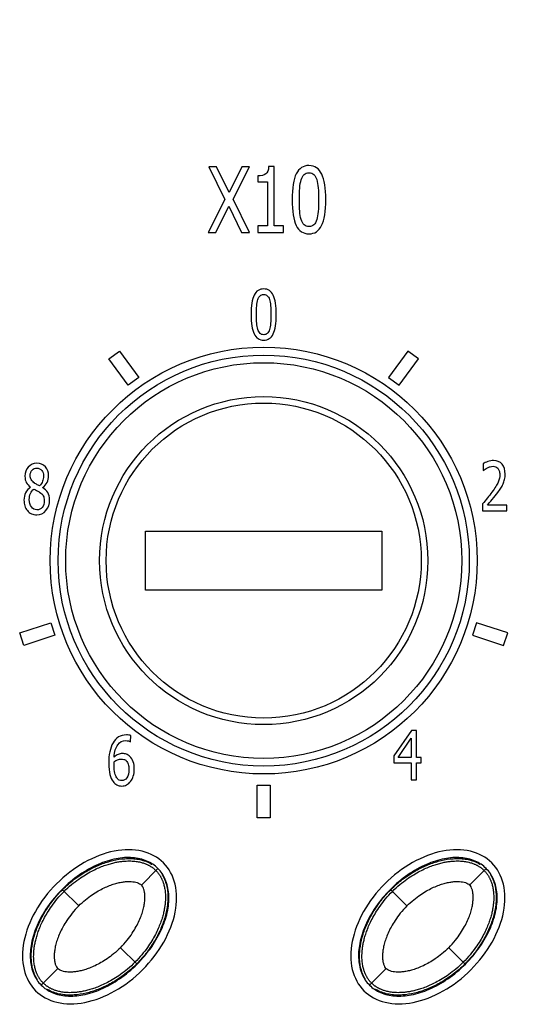
# Model space of a CAD drawing. Units: inches. Extents: x 0 to 34, y 0 to 22.
# Drawn here: x 19.9 to 20.3, y 14.3 to 15.1 of the extents above; entities that cross this region are included whole.
import ezdxf

# ---------------------------------------------------------------- set-up
doc = ezdxf.new("R2010")
doc.units = ezdxf.units.IN
doc.header["$LTSCALE"] = 1.87
doc.header["$MEASUREMENT"] = 0
doc.layers.get('0').update_dxf_attribs({"linetype": 'CONTINUOUS'})

msp = doc.modelspace()

# ---------------------------------------------------------------- linework, layer by layer
at = {"color": 7, "linetype": 'CONTINUOUS'}
for p, q in [((20.01778, 14.99095), (20.0304, 14.96538)), ((20.02399, 14.99095), (20.01778, 14.99095)), ((20.03378, 14.97084), (20.02399, 14.99095)), ((20.04371, 14.99095), (20.03378, 14.97084)), ((20.03681, 14.96572), (20.04962, 14.99095)), ((20.04962, 14.99095), (20.04371, 14.99095)), ((20.06879, 14.99112), (20.06453, 14.99112)), ((20.06879, 14.945), (20.06879, 14.99112)), ((20.05608, 14.98397), (20.05608, 14.9793)), ((20.05608, 14.9793), (20.06351, 14.9793)), ((20.06351, 14.9793), (20.06351, 14.945)), ((20.0304, 14.96538), (20.01739, 14.93977)), ((20.02328, 14.93977), (20.03343, 14.96026)), ((20.03343, 14.96026), (20.04341, 14.93977)), ((20.04965, 14.93977), (20.03681, 14.96572)), ((20.05608, 14.945), (20.05608, 14.93977)), ((20.06351, 14.945), (20.05608, 14.945)), ((20.07605, 14.945), (20.06879, 14.945)), ((20.07605, 14.93977), (20.07605, 14.945)), ((20.01739, 14.93977), (20.02328, 14.93977)), ((20.04341, 14.93977), (20.04965, 14.93977)), ((20.05608, 14.93977), (20.07605, 14.93977)), ((19.93996, 14.84131), (19.94824, 14.84732)), ((19.94824, 14.84732), (19.96329, 14.82662)), ((20.17311, 14.84732), (20.15807, 14.82662)), ((20.18139, 14.84131), (20.17311, 14.84732)), ((19.95501, 14.8206), (19.93996, 14.84131)), ((20.16635, 14.8206), (20.18139, 14.84131)), ((19.96329, 14.82662), (19.95501, 14.8206)), ((20.15807, 14.82662), (20.16635, 14.8206)), ((20.23187, 14.75959), (20.23187, 14.75412)), ((20.23123, 14.72811), (20.23123, 14.72272)), ((20.23123, 14.72272), (20.25019, 14.72272)), ((20.25019, 14.72713), (20.23509, 14.72713)), ((20.25019, 14.72272), (20.25019, 14.72713)), ((19.96855, 14.66083), (19.96855, 14.7069)), ((19.96855, 14.7069), (20.15281, 14.7069)), ((20.15281, 14.7069), (20.15281, 14.66083)), ((20.15281, 14.66083), (19.96855, 14.66083)), ((19.87048, 14.62745), (19.89481, 14.63535)), ((19.89481, 14.63535), (19.89798, 14.62562)), ((20.22654, 14.63535), (20.22338, 14.62562)), ((20.25088, 14.62745), (20.22654, 14.63535)), ((19.87364, 14.61771), (19.87048, 14.62745)), ((19.89798, 14.62562), (19.87364, 14.61771)), ((20.22338, 14.62562), (20.24772, 14.61771)), ((20.24772, 14.61771), (20.25088, 14.62745)), ((19.95694, 14.54247), (19.95713, 14.54739)), ((20.1759, 14.55137), (20.16216, 14.53159)), ((20.16538, 14.53031), (20.17573, 14.54531)), ((20.17573, 14.54531), (20.17573, 14.53031)), ((20.17969, 14.55137), (20.1759, 14.55137)), ((20.17969, 14.53031), (20.17969, 14.55137)), ((20.16216, 14.53159), (20.16216, 14.52618)), ((20.17573, 14.53031), (20.16538, 14.53031)), ((20.18334, 14.53031), (20.17969, 14.53031)), ((20.18334, 14.52618), (20.18334, 14.53031)), ((20.16216, 14.52618), (20.17573, 14.52618)), ((20.17573, 14.52618), (20.17573, 14.51298)), ((20.17969, 14.51298), (20.17969, 14.52618)), ((20.17969, 14.52618), (20.18334, 14.52618)), ((20.05556, 14.48324), (20.05556, 14.50883)), ((20.05556, 14.50883), (20.0658, 14.50883)), ((20.0658, 14.50883), (20.0658, 14.48324)), ((20.17573, 14.51298), (20.17969, 14.51298)), ((20.0658, 14.48324), (20.05556, 14.48324)), ((19.9653, 14.43082), (19.97797, 14.44349)), ((20.2212, 14.43082), (20.23387, 14.44349)), ((19.90377, 14.4272), (19.91644, 14.41454)), ((20.15968, 14.4272), (20.17235, 14.41454)), ((19.94901, 14.38196), (19.96168, 14.3693)), ((20.20492, 14.38196), (20.21759, 14.3693)), ((19.88749, 14.35301), (19.90016, 14.36568)), ((20.14339, 14.35301), (20.15606, 14.36568))]:
    msp.add_line(p, q, dxfattribs=at)
for radius in [0.16644, 0.16028, 0.15436, 0.12795, 0.12283]:
    msp.add_circle((20.06068, 14.68387), radius, dxfattribs=at)
msp.add_arc((20.47297, 15.33092), 0.2317, 90, 270, dxfattribs=at)
for points in [[(20.06453, 14.99112, 0.29353), (20.06436, 14.98834, 0.29353), (20.06359, 14.98645, 0.29353), (20.06227, 14.98545, 0.29353)], [(20.09598, 14.99198, 0.29353), (20.09153, 14.99198, 0.29353), (20.08823, 14.98982, 0.29353), (20.08608, 14.98556, 0.29353)], [(20.10589, 14.98534, 0.29353), (20.10379, 14.98975, 0.29353), (20.10049, 14.99198, 0.29353), (20.09598, 14.99198, 0.29353)], [(20.06227, 14.98545, 0.29353), (20.06095, 14.98446, 0.29353), (20.05889, 14.98397, 0.29353), (20.05608, 14.98397, 0.29353)], [(20.08608, 14.98556, 0.29353), (20.08394, 14.98129, 0.29353), (20.08289, 14.97452, 0.29353), (20.08289, 14.96531, 0.29353)], [(20.0899, 14.98092, 0.29353), (20.09046, 14.9827, 0.29353), (20.09123, 14.98404, 0.29353), (20.09222, 14.98494, 0.29353)], [(20.09222, 14.98494, 0.29353), (20.09321, 14.98583, 0.29353), (20.09444, 14.98631, 0.29353), (20.09598, 14.98631, 0.29353)], [(20.09598, 14.98631, 0.29353), (20.09752, 14.98631, 0.29353), (20.09876, 14.98583, 0.29353), (20.09972, 14.98494, 0.29353)], [(20.09972, 14.98494, 0.29353), (20.10069, 14.98404, 0.29353), (20.10146, 14.9827, 0.29353), (20.10201, 14.98098, 0.29353)], [(20.10907, 14.96538, 0.29353), (20.10907, 14.97425, 0.29353), (20.108, 14.98092, 0.29353), (20.10589, 14.98534, 0.29353)], [(20.08877, 14.97432, 0.29353), (20.08897, 14.97696, 0.29353), (20.08936, 14.97916, 0.29353), (20.0899, 14.98092, 0.29353)], [(20.10201, 14.98098, 0.29353), (20.10256, 14.97927, 0.29353), (20.10294, 14.9771, 0.29353), (20.10316, 14.97452, 0.29353)], [(20.10316, 14.97452, 0.29353), (20.10338, 14.97191, 0.29353), (20.10349, 14.96888, 0.29353), (20.10349, 14.96538, 0.29353)], [(20.08848, 14.96531, 0.29353), (20.08848, 14.96864, 0.29353), (20.08856, 14.97163, 0.29353), (20.08877, 14.97432, 0.29353)], [(20.08289, 14.96531, 0.29353), (20.08289, 14.9563, 0.29353), (20.08394, 14.94964, 0.29353), (20.08604, 14.94526, 0.29353)], [(20.08872, 14.95634, 0.29353), (20.08856, 14.95874, 0.29353), (20.08848, 14.96174, 0.29353), (20.08848, 14.96531, 0.29353)], [(20.10349, 14.96538, 0.29353), (20.10349, 14.96184, 0.29353), (20.10338, 14.95878, 0.29353), (20.10316, 14.9562, 0.29353)], [(20.10586, 14.94513, 0.29353), (20.108, 14.94943, 0.29353), (20.10907, 14.95617, 0.29353), (20.10907, 14.96538, 0.29353)], [(20.08986, 14.94987, 0.29353), (20.08927, 14.95177, 0.29353), (20.08889, 14.95393, 0.29353), (20.08872, 14.95634, 0.29353)], [(20.10316, 14.9562, 0.29353), (20.10294, 14.95359, 0.29353), (20.10256, 14.95146, 0.29353), (20.10203, 14.94977, 0.29353)], [(20.08604, 14.94526, 0.29353), (20.08815, 14.94087, 0.29353), (20.09147, 14.93871, 0.29353), (20.09598, 14.93871, 0.29353)], [(20.09213, 14.94579, 0.29353), (20.09114, 14.94675, 0.29353), (20.0904, 14.94809, 0.29353), (20.08986, 14.94987, 0.29353)], [(20.09598, 14.94438, 0.29353), (20.09439, 14.94438, 0.29353), (20.09312, 14.94482, 0.29353), (20.09213, 14.94579, 0.29353)], [(20.09972, 14.94572, 0.29353), (20.09873, 14.94482, 0.29353), (20.0975, 14.94438, 0.29353), (20.09598, 14.94438, 0.29353)], [(20.09598, 14.93871, 0.29353), (20.10044, 14.93871, 0.29353), (20.10371, 14.94084, 0.29353), (20.10586, 14.94513, 0.29353)], [(20.10203, 14.94977, 0.29353), (20.10148, 14.94799, 0.29353), (20.10071, 14.94661, 0.29353), (20.09972, 14.94572, 0.29353)], [(20.05327, 14.89094, 0.29353), (20.05166, 14.88774, 0.29353), (20.05087, 14.88267, 0.29353), (20.05087, 14.87576, 0.29353)], [(20.06069, 14.89576, 0.29353), (20.05735, 14.89576, 0.29353), (20.05487, 14.89414, 0.29353), (20.05327, 14.89094, 0.29353)], [(20.05613, 14.88746, 0.29353), (20.05655, 14.8888, 0.29353), (20.05712, 14.88981, 0.29353), (20.05786, 14.89048, 0.29353)], [(20.05786, 14.89048, 0.29353), (20.05861, 14.89115, 0.29353), (20.05954, 14.89151, 0.29353), (20.06069, 14.89151, 0.29353)], [(20.06812, 14.89078, 0.29353), (20.06655, 14.89409, 0.29353), (20.06407, 14.89576, 0.29353), (20.06069, 14.89576, 0.29353)], [(20.06069, 14.89151, 0.29353), (20.06185, 14.89151, 0.29353), (20.06277, 14.89115, 0.29353), (20.0635, 14.89048, 0.29353)], [(20.0635, 14.89048, 0.29353), (20.06422, 14.88981, 0.29353), (20.06479, 14.8888, 0.29353), (20.06521, 14.88751, 0.29353)], [(20.07051, 14.87581, 0.29353), (20.07051, 14.88246, 0.29353), (20.0697, 14.88746, 0.29353), (20.06812, 14.89078, 0.29353)], [(20.05506, 14.87576, 0.29353), (20.05506, 14.87826, 0.29353), (20.05512, 14.8805, 0.29353), (20.05528, 14.88251, 0.29353)], [(20.05528, 14.88251, 0.29353), (20.05543, 14.8845, 0.29353), (20.05572, 14.88615, 0.29353), (20.05613, 14.88746, 0.29353)], [(20.06521, 14.88751, 0.29353), (20.06562, 14.88622, 0.29353), (20.06591, 14.8846, 0.29353), (20.06607, 14.88266, 0.29353)], [(20.06607, 14.88266, 0.29353), (20.06624, 14.88071, 0.29353), (20.06632, 14.87844, 0.29353), (20.06632, 14.87581, 0.29353)], [(20.05087, 14.87576, 0.29353), (20.05087, 14.869, 0.29353), (20.05166, 14.864, 0.29353), (20.05323, 14.86072, 0.29353)], [(20.05525, 14.86903, 0.29353), (20.05512, 14.87083, 0.29353), (20.05506, 14.87308, 0.29353), (20.05506, 14.87576, 0.29353)], [(20.06632, 14.87581, 0.29353), (20.06632, 14.87315, 0.29353), (20.06624, 14.87086, 0.29353), (20.06607, 14.86892, 0.29353)], [(20.06809, 14.86062, 0.29353), (20.0697, 14.86385, 0.29353), (20.07051, 14.8689, 0.29353), (20.07051, 14.87581, 0.29353)], [(20.0561, 14.86417, 0.29353), (20.05566, 14.8656, 0.29353), (20.05537, 14.86722, 0.29353), (20.05525, 14.86903, 0.29353)], [(20.06607, 14.86892, 0.29353), (20.06591, 14.86697, 0.29353), (20.06562, 14.86537, 0.29353), (20.06523, 14.8641, 0.29353)], [(20.05323, 14.86072, 0.29353), (20.05481, 14.85743, 0.29353), (20.05731, 14.8558, 0.29353), (20.06069, 14.8558, 0.29353)], [(20.0578, 14.86111, 0.29353), (20.05706, 14.86184, 0.29353), (20.0565, 14.86284, 0.29353), (20.0561, 14.86417, 0.29353)], [(20.06069, 14.86006, 0.29353), (20.05949, 14.86006, 0.29353), (20.05855, 14.86039, 0.29353), (20.0578, 14.86111, 0.29353)], [(20.0635, 14.86106, 0.29353), (20.06275, 14.86039, 0.29353), (20.06182, 14.86006, 0.29353), (20.06069, 14.86006, 0.29353)], [(20.06069, 14.8558, 0.29353), (20.06403, 14.8558, 0.29353), (20.06649, 14.8574, 0.29353), (20.06809, 14.86062, 0.29353)], [(20.06523, 14.8641, 0.29353), (20.06482, 14.86276, 0.29353), (20.06424, 14.86173, 0.29353), (20.0635, 14.86106, 0.29353)], [(19.8838, 14.75975, 0.29353), (19.88112, 14.75975, 0.29353), (19.87889, 14.75877, 0.29353), (19.87716, 14.75686, 0.29353)], [(19.89051, 14.75699, 0.29353), (19.88881, 14.75882, 0.29353), (19.88659, 14.75975, 0.29353), (19.8838, 14.75975, 0.29353)], [(20.23542, 14.76113, 0.29353), (20.23389, 14.76062, 0.29353), (20.23272, 14.7601, 0.29353), (20.23187, 14.75959, 0.29353)], [(20.23975, 14.76191, 0.29353), (20.23839, 14.76191, 0.29353), (20.23695, 14.76165, 0.29353), (20.23542, 14.76113, 0.29353)], [(20.24647, 14.75904, 0.29353), (20.24485, 14.76095, 0.29353), (20.2426, 14.76191, 0.29353), (20.23975, 14.76191, 0.29353)], [(19.87716, 14.75686, 0.29353), (19.87541, 14.75493, 0.29353), (19.87454, 14.75253, 0.29353), (19.87454, 14.74964, 0.29353)], [(19.87867, 14.75024, 0.29353), (19.87867, 14.75199, 0.29353), (19.87914, 14.75338, 0.29353), (19.88009, 14.75441, 0.29353)], [(19.88009, 14.75441, 0.29353), (19.88104, 14.75544, 0.29353), (19.88228, 14.75596, 0.29353), (19.88378, 14.75596, 0.29353)], [(19.88378, 14.75596, 0.29353), (19.88541, 14.75596, 0.29353), (19.88669, 14.75537, 0.29353), (19.88761, 14.75422, 0.29353)], [(19.88761, 14.75422, 0.29353), (19.88853, 14.75307, 0.29353), (19.889, 14.75163, 0.29353), (19.889, 14.74993, 0.29353)], [(19.89304, 14.74998, 0.29353), (19.89304, 14.75282, 0.29353), (19.8922, 14.75516, 0.29353), (19.89051, 14.75699, 0.29353)], [(20.23187, 14.75412, 0.29353), (20.23243, 14.75441, 0.29353), (20.23286, 14.75477, 0.29353), (20.2334, 14.75518, 0.29353)], [(20.2334, 14.75518, 0.29353), (20.23394, 14.75559, 0.29353), (20.23449, 14.75593, 0.29353), (20.23507, 14.75622, 0.29353)], [(20.23507, 14.75622, 0.29353), (20.23575, 14.75657, 0.29353), (20.23647, 14.75686, 0.29353), (20.23722, 14.75709, 0.29353)], [(20.23722, 14.75709, 0.29353), (20.23796, 14.75732, 0.29353), (20.2387, 14.75745, 0.29353), (20.23944, 14.75745, 0.29353)], [(20.23944, 14.75745, 0.29353), (20.24019, 14.75745, 0.29353), (20.24089, 14.75732, 0.29353), (20.24152, 14.75706, 0.29353)], [(20.24152, 14.75706, 0.29353), (20.24214, 14.7568, 0.29353), (20.2427, 14.75642, 0.29353), (20.24318, 14.75588, 0.29353)], [(20.24318, 14.75588, 0.29353), (20.24365, 14.75536, 0.29353), (20.24402, 14.75469, 0.29353), (20.24429, 14.75389, 0.29353)], [(20.24429, 14.75389, 0.29353), (20.24456, 14.75307, 0.29353), (20.2447, 14.75214, 0.29353), (20.2447, 14.75108, 0.29353)], [(20.24891, 14.75134, 0.29353), (20.24891, 14.75459, 0.29353), (20.24808, 14.75714, 0.29353), (20.24647, 14.75904, 0.29353)], [(19.87454, 14.74964, 0.29353), (19.87454, 14.74768, 0.29353), (19.87489, 14.74604, 0.29353), (19.87562, 14.74474, 0.29353)], [(19.87562, 14.74474, 0.29353), (19.87636, 14.74343, 0.29353), (19.87747, 14.74222, 0.29353), (19.879, 14.74114, 0.29353)], [(19.87939, 14.74701, 0.29353), (19.87889, 14.74789, 0.29353), (19.87867, 14.74895, 0.29353), (19.87867, 14.75024, 0.29353)], [(19.88159, 14.74463, 0.29353), (19.88061, 14.74534, 0.29353), (19.87988, 14.74614, 0.29353), (19.87939, 14.74701, 0.29353)], [(19.88354, 14.74343, 0.29353), (19.88267, 14.74395, 0.29353), (19.88201, 14.74433, 0.29353), (19.88159, 14.74463, 0.29353)], [(19.88835, 14.74576, 0.29353), (19.88793, 14.74454, 0.29353), (19.88712, 14.74335, 0.29353), (19.88593, 14.74222, 0.29353)], [(19.889, 14.74993, 0.29353), (19.889, 14.74836, 0.29353), (19.88877, 14.74696, 0.29353), (19.88835, 14.74576, 0.29353)], [(19.88836, 14.74078, 0.29353), (19.88987, 14.74186, 0.29353), (19.89102, 14.74317, 0.29353), (19.89183, 14.74487, 0.29353)], [(19.89183, 14.74487, 0.29353), (19.89263, 14.74655, 0.29353), (19.89304, 14.74825, 0.29353), (19.89304, 14.74998, 0.29353)], [(20.24342, 14.74508, 0.29353), (20.24256, 14.74314, 0.29353), (20.24097, 14.74056, 0.29353), (20.23864, 14.73736, 0.29353)], [(20.2447, 14.75108, 0.29353), (20.2447, 14.74902, 0.29353), (20.24427, 14.74701, 0.29353), (20.24342, 14.74508, 0.29353)], [(20.24732, 14.74366, 0.29353), (20.24782, 14.74474, 0.29353), (20.24819, 14.7459, 0.29353), (20.24848, 14.74719, 0.29353)], [(20.24848, 14.74719, 0.29353), (20.24876, 14.74845, 0.29353), (20.24891, 14.74984, 0.29353), (20.24891, 14.75134, 0.29353)], [(19.87512, 14.73681, 0.29353), (19.87423, 14.73505, 0.29353), (19.8738, 14.73315, 0.29353), (19.8738, 14.73108, 0.29353)], [(19.879, 14.74114, 0.29353), (19.87731, 14.73995, 0.29353), (19.87601, 14.73856, 0.29353), (19.87512, 14.73681, 0.29353)], [(19.87885, 14.73619, 0.29353), (19.87945, 14.73758, 0.29353), (19.88032, 14.73874, 0.29353), (19.88147, 14.73969, 0.29353)], [(19.88147, 14.73969, 0.29353), (19.88244, 14.73918, 0.29353), (19.88331, 14.73871, 0.29353), (19.88409, 14.73834, 0.29353)], [(19.88593, 14.74222, 0.29353), (19.88521, 14.7425, 0.29353), (19.8844, 14.74292, 0.29353), (19.88354, 14.74343, 0.29353)], [(19.88409, 14.73834, 0.29353), (19.88488, 14.73797, 0.29353), (19.88549, 14.73761, 0.29353), (19.88596, 14.73728, 0.29353)], [(19.88596, 14.73728, 0.29353), (19.88737, 14.73632, 0.29353), (19.88834, 14.73539, 0.29353), (19.88884, 14.73446, 0.29353)], [(19.89242, 14.73695, 0.29353), (19.8915, 14.73846, 0.29353), (19.89013, 14.73972, 0.29353), (19.88836, 14.74078, 0.29353)], [(19.89381, 14.73119, 0.29353), (19.89381, 14.73353, 0.29353), (19.89333, 14.73547, 0.29353), (19.89242, 14.73695, 0.29353)], [(20.23864, 14.73736, 0.29353), (20.23748, 14.73577, 0.29353), (20.23629, 14.73422, 0.29353), (20.23509, 14.73275, 0.29353)], [(20.23889, 14.73161, 0.29353), (20.24047, 14.7335, 0.29353), (20.24192, 14.73533, 0.29353), (20.24322, 14.73708, 0.29353)], [(20.24322, 14.73708, 0.29353), (20.244, 14.73814, 0.29353), (20.24476, 14.73922, 0.29353), (20.24548, 14.74033, 0.29353)], [(20.24548, 14.74033, 0.29353), (20.24619, 14.74141, 0.29353), (20.24681, 14.74252, 0.29353), (20.24732, 14.74366, 0.29353)], [(19.8738, 14.73108, 0.29353), (19.8738, 14.72948, 0.29353), (19.87401, 14.72799, 0.29353), (19.87446, 14.72657, 0.29353)], [(19.87795, 14.73147, 0.29353), (19.87795, 14.73322, 0.29353), (19.87823, 14.7348, 0.29353), (19.87885, 14.73619, 0.29353)], [(19.87961, 14.72571, 0.29353), (19.8785, 14.72722, 0.29353), (19.87795, 14.72915, 0.29353), (19.87795, 14.73147, 0.29353)], [(19.88958, 14.7307, 0.29353), (19.88958, 14.72845, 0.29353), (19.88904, 14.72667, 0.29353), (19.88801, 14.72539, 0.29353)], [(19.88884, 14.73446, 0.29353), (19.88933, 14.73353, 0.29353), (19.88958, 14.73227, 0.29353), (19.88958, 14.7307, 0.29353)], [(19.89094, 14.72294, 0.29353), (19.89284, 14.72515, 0.29353), (19.89381, 14.72789, 0.29353), (19.89381, 14.73119, 0.29353)], [(20.23509, 14.73275, 0.29353), (20.23387, 14.73126, 0.29353), (20.2326, 14.72971, 0.29353), (20.23123, 14.72811, 0.29353)], [(20.23509, 14.72713, 0.29353), (20.23604, 14.72821, 0.29353), (20.2373, 14.72971, 0.29353), (20.23889, 14.73161, 0.29353)], [(19.87446, 14.72657, 0.29353), (19.87491, 14.72515, 0.29353), (19.87557, 14.72394, 0.29353), (19.87643, 14.7229, 0.29353)], [(19.87643, 14.7229, 0.29353), (19.87731, 14.72183, 0.29353), (19.87838, 14.72103, 0.29353), (19.87964, 14.72046, 0.29353)], [(19.88384, 14.72345, 0.29353), (19.88215, 14.72345, 0.29353), (19.88073, 14.7242, 0.29353), (19.87961, 14.72571, 0.29353)], [(19.8838, 14.71961, 0.29353), (19.88665, 14.71961, 0.29353), (19.88904, 14.72072, 0.29353), (19.89094, 14.72294, 0.29353)], [(19.88801, 14.72539, 0.29353), (19.88696, 14.7241, 0.29353), (19.88558, 14.72345, 0.29353), (19.88384, 14.72345, 0.29353)], [(19.87964, 14.72046, 0.29353), (19.88087, 14.71989, 0.29353), (19.88228, 14.71961, 0.29353), (19.8838, 14.71961, 0.29353)], [(19.94754, 14.54629, 0.29353), (19.94577, 14.5452, 0.29353), (19.94434, 14.54368, 0.29353), (19.94323, 14.54175, 0.29353)], [(19.95364, 14.54794, 0.29353), (19.95133, 14.54794, 0.29353), (19.94929, 14.54737, 0.29353), (19.94754, 14.54629, 0.29353)], [(19.95556, 14.54779, 0.29353), (19.95496, 14.54788, 0.29353), (19.95433, 14.54794, 0.29353), (19.95364, 14.54794, 0.29353)], [(19.95713, 14.54739, 0.29353), (19.95668, 14.54758, 0.29353), (19.95614, 14.5477, 0.29353), (19.95556, 14.54779, 0.29353)], [(19.94323, 14.54175, 0.29353), (19.94207, 14.53974, 0.29353), (19.94123, 14.53739, 0.29353), (19.94068, 14.53471, 0.29353)], [(19.9441, 14.53066, 0.29353), (19.94438, 14.53489, 0.29353), (19.94531, 14.53809, 0.29353), (19.94688, 14.54025, 0.29353)], [(19.94688, 14.54025, 0.29353), (19.94845, 14.54242, 0.29353), (19.95053, 14.5435, 0.29353), (19.95309, 14.5435, 0.29353)], [(19.95309, 14.5435, 0.29353), (19.95387, 14.5435, 0.29353), (19.95463, 14.54337, 0.29353), (19.95534, 14.54317, 0.29353)], [(19.95534, 14.54317, 0.29353), (19.95604, 14.54296, 0.29353), (19.95657, 14.54273, 0.29353), (19.95694, 14.54247, 0.29353)], [(19.94068, 14.53471, 0.29353), (19.94014, 14.53203, 0.29353), (19.93987, 14.52901, 0.29353), (19.93987, 14.52569, 0.29353)], [(19.94711, 14.53265, 0.29353), (19.94608, 14.53218, 0.29353), (19.94507, 14.53151, 0.29353), (19.9441, 14.53066, 0.29353)], [(19.94678, 14.52858, 0.29353), (19.94768, 14.52894, 0.29353), (19.94861, 14.52912, 0.29353), (19.94958, 14.52912, 0.29353)], [(19.95049, 14.53334, 0.29353), (19.94925, 14.53334, 0.29353), (19.94814, 14.53311, 0.29353), (19.94711, 14.53265, 0.29353)], [(19.94958, 14.52912, 0.29353), (19.95028, 14.52912, 0.29353), (19.95098, 14.52901, 0.29353), (19.95166, 14.52885, 0.29353)], [(19.95362, 14.53288, 0.29353), (19.95272, 14.53319, 0.29353), (19.95169, 14.53334, 0.29353), (19.95049, 14.53334, 0.29353)], [(19.95644, 14.53106, 0.29353), (19.95546, 14.53198, 0.29353), (19.95453, 14.53257, 0.29353), (19.95362, 14.53288, 0.29353)], [(19.95895, 14.52702, 0.29353), (19.95841, 14.52865, 0.29353), (19.95756, 14.52999, 0.29353), (19.95644, 14.53106, 0.29353)], [(19.93987, 14.52569, 0.29353), (19.93987, 14.52229, 0.29353), (19.94016, 14.5194, 0.29353), (19.94075, 14.51708, 0.29353)], [(19.94401, 14.52458, 0.29353), (19.94401, 14.5251, 0.29353), (19.94401, 14.52553, 0.29353), (19.94402, 14.52589, 0.29353)], [(19.94463, 14.51813, 0.29353), (19.94422, 14.51976, 0.29353), (19.94401, 14.5219, 0.29353), (19.94401, 14.52458, 0.29353)], [(19.94402, 14.52589, 0.29353), (19.94403, 14.52626, 0.29353), (19.94405, 14.52662, 0.29353), (19.9441, 14.527, 0.29353)], [(19.9441, 14.527, 0.29353), (19.94496, 14.52767, 0.29353), (19.94587, 14.52821, 0.29353), (19.94678, 14.52858, 0.29353)], [(19.95166, 14.52885, 0.29353), (19.95235, 14.52868, 0.29353), (19.95296, 14.52832, 0.29353), (19.9535, 14.52777, 0.29353)], [(19.9535, 14.52777, 0.29353), (19.95424, 14.527, 0.29353), (19.95478, 14.5261, 0.29353), (19.95511, 14.52504, 0.29353)], [(19.95511, 14.52504, 0.29353), (19.95544, 14.52396, 0.29353), (19.9556, 14.52265, 0.29353), (19.9556, 14.52107, 0.29353)], [(19.95979, 14.52128, 0.29353), (19.95979, 14.52347, 0.29353), (19.9595, 14.52538, 0.29353), (19.95895, 14.52702, 0.29353)], [(19.94075, 14.51708, 0.29353), (19.94135, 14.51476, 0.29353), (19.94218, 14.5129, 0.29353), (19.94324, 14.5115, 0.29353)], [(19.94619, 14.51441, 0.29353), (19.94558, 14.51525, 0.29353), (19.94504, 14.51648, 0.29353), (19.94463, 14.51813, 0.29353)], [(19.94801, 14.51271, 0.29353), (19.9474, 14.51303, 0.29353), (19.94678, 14.5136, 0.29353), (19.94619, 14.51441, 0.29353)], [(19.95406, 14.51444, 0.29353), (19.95303, 14.51295, 0.29353), (19.95171, 14.51223, 0.29353), (19.95006, 14.51223, 0.29353)], [(19.9556, 14.52107, 0.29353), (19.9556, 14.51813, 0.29353), (19.95509, 14.51592, 0.29353), (19.95406, 14.51444, 0.29353)], [(19.9569, 14.51164, 0.29353), (19.95777, 14.51275, 0.29353), (19.95847, 14.51414, 0.29353), (19.959, 14.51582, 0.29353)], [(19.959, 14.51582, 0.29353), (19.95952, 14.51746, 0.29353), (19.95979, 14.51929, 0.29353), (19.95979, 14.52128, 0.29353)], [(19.94324, 14.5115, 0.29353), (19.94412, 14.51035, 0.29353), (19.94511, 14.50947, 0.29353), (19.94624, 14.50891, 0.29353)], [(19.94624, 14.50891, 0.29353), (19.94738, 14.50834, 0.29353), (19.94863, 14.50803, 0.29353), (19.95004, 14.50803, 0.29353)], [(19.95006, 14.51223, 0.29353), (19.94931, 14.51223, 0.29353), (19.94863, 14.51239, 0.29353), (19.94801, 14.51271, 0.29353)], [(19.95004, 14.50803, 0.29353), (19.9514, 14.50803, 0.29353), (19.95265, 14.50834, 0.29353), (19.9538, 14.50895, 0.29353)], [(19.9538, 14.50895, 0.29353), (19.95494, 14.50955, 0.29353), (19.95598, 14.51045, 0.29353), (19.9569, 14.51164, 0.29353)], [(19.98256, 14.44811), (19.97817, 14.4525), (19.96679, 14.45869), (19.94454, 14.45877), (19.92049, 14.44964), (19.8983, 14.4327), (19.88136, 14.41051), (19.87223, 14.38646), (19.87231, 14.36421), (19.8785, 14.35283), (19.88289, 14.34844)], [(20.23846, 14.44811), (20.23407, 14.4525), (20.2227, 14.45869), (20.20045, 14.45877), (20.1764, 14.44964), (20.15421, 14.4327), (20.13726, 14.41051), (20.12813, 14.38646), (20.12822, 14.36421), (20.13441, 14.35283), (20.1388, 14.34844)], [(19.88289, 14.34844), (19.88728, 14.34405), (19.89866, 14.33786), (19.92091, 14.33778), (19.94496, 14.34691), (19.96715, 14.36385), (19.98409, 14.38604), (19.99322, 14.41009), (19.99314, 14.43234), (19.98695, 14.44372), (19.98256, 14.44811)], [(20.1388, 14.34844), (20.14319, 14.34405), (20.15456, 14.33786), (20.17681, 14.33778), (20.20086, 14.34691), (20.22305, 14.36385), (20.24, 14.38604), (20.24913, 14.41009), (20.24904, 14.43234), (20.24286, 14.44372), (20.23846, 14.44811)]]:
    msp.add_open_spline(points, degree=3, dxfattribs=at)
for points, knots in [([(19.97821, 14.44373), (19.97578, 14.44616), (19.96954, 14.45028), (19.95808, 14.4528), (19.94499, 14.45178), (19.93089, 14.44717), (19.91655, 14.43903), (19.90313, 14.42779), (19.89191, 14.41437), (19.88379, 14.40005), (19.8792, 14.38598), (19.87818, 14.37289), (19.88069, 14.36143), (19.88482, 14.3552), (19.88725, 14.35277)], [0, 0, 0, 0, 0.061594, 0.130223, 0.206538, 0.294436, 0.393951, 0.500228, 0.60654, 0.705784, 0.793533, 0.869745, 0.938416, 1, 1, 1, 1]), ([(20.23411, 14.44373), (20.23168, 14.44616), (20.22545, 14.45028), (20.21399, 14.4528), (20.20089, 14.45178), (20.18679, 14.44717), (20.17246, 14.43903), (20.15904, 14.42779), (20.14781, 14.41437), (20.1397, 14.40005), (20.1351, 14.38598), (20.13408, 14.37289), (20.1366, 14.36143), (20.14072, 14.3552), (20.14315, 14.35277)], [0, 0, 0, 0, 0.061594, 0.130223, 0.206538, 0.294436, 0.393951, 0.500228, 0.60654, 0.705784, 0.793533, 0.869745, 0.938416, 1, 1, 1, 1]), ([(19.90377, 14.4272), (19.90532, 14.42875), (19.90841, 14.43161), (19.91459, 14.43662), (19.92232, 14.44173), (19.9316, 14.44636), (19.94087, 14.44961), (19.9486, 14.45115), (19.95478, 14.45157), (19.95942, 14.45144), (19.96405, 14.45078), (19.96869, 14.44947), (19.97184, 14.44801), (19.97344, 14.44703), (19.9735, 14.447)], [0, 0, 0, 0, 0.066505, 0.133009, 0.266018, 0.399027, 0.532036, 0.665046, 0.73155, 0.798055, 0.864559, 0.931064, 0.997568, 1, 1, 1, 1]), ([(19.90511, 14.42587), (19.90696, 14.42772), (19.91063, 14.43107), (19.91621, 14.43538), (19.92147, 14.43885), (19.92639, 14.44164), (19.93098, 14.44386), (19.93524, 14.44561), (19.93919, 14.44696), (19.94283, 14.44798), (19.94619, 14.44871), (19.94928, 14.44921), (19.95212, 14.4495), (19.9547, 14.44963), (19.95705, 14.44961), (19.95918, 14.44949), (19.96112, 14.44928), (19.96291, 14.44899), (19.96454, 14.44864), (19.966, 14.44825), (19.96729, 14.44784), (19.96841, 14.44743), (19.96939, 14.44702), (19.97025, 14.44663), (19.97105, 14.44623), (19.97181, 14.44581), (19.97255, 14.44537), (19.97327, 14.44491), (19.97398, 14.44442), (19.97467, 14.4439), (19.97534, 14.44335), (19.97599, 14.44277), (19.97642, 14.44236), (19.97663, 14.44215)], [0, 0, 0, 0, 0.098084, 0.185947, 0.264245, 0.334317, 0.397638, 0.455097, 0.507012, 0.554024, 0.596789, 0.635776, 0.671353, 0.703599, 0.73281, 0.759294, 0.783529, 0.806023, 0.827024, 0.846073, 0.862925, 0.877718, 0.890729, 0.90245, 0.913421, 0.924146, 0.934887, 0.945656, 0.956403, 0.96711, 0.977901, 0.988838, 1, 1, 1, 1]), ([(20.15968, 14.4272), (20.16123, 14.42875), (20.16432, 14.43161), (20.1705, 14.43662), (20.17823, 14.44173), (20.1875, 14.44636), (20.19678, 14.44961), (20.2045, 14.45115), (20.21069, 14.45157), (20.21532, 14.45144), (20.21996, 14.45078), (20.2246, 14.44947), (20.22774, 14.44801), (20.22935, 14.44703), (20.2294, 14.447)], [0, 0, 0, 0, 0.066505, 0.133009, 0.266018, 0.399027, 0.532036, 0.665046, 0.73155, 0.798055, 0.864559, 0.931064, 0.997568, 1, 1, 1, 1]), ([(20.16102, 14.42587), (20.16287, 14.42772), (20.16653, 14.43107), (20.17212, 14.43538), (20.17738, 14.43885), (20.1823, 14.44164), (20.18688, 14.44386), (20.19115, 14.44561), (20.1951, 14.44696), (20.19874, 14.44798), (20.2021, 14.44871), (20.20519, 14.44921), (20.20802, 14.4495), (20.21061, 14.44963), (20.21296, 14.44961), (20.21509, 14.44949), (20.21703, 14.44928), (20.21881, 14.44899), (20.22044, 14.44864), (20.22191, 14.44825), (20.2232, 14.44784), (20.22432, 14.44743), (20.22529, 14.44702), (20.22616, 14.44663), (20.22696, 14.44623), (20.22771, 14.44581), (20.22845, 14.44537), (20.22918, 14.44491), (20.22988, 14.44442), (20.23057, 14.4439), (20.23124, 14.44335), (20.2319, 14.44277), (20.23233, 14.44236), (20.23254, 14.44215)], [0, 0, 0, 0, 0.098084, 0.185947, 0.264245, 0.334317, 0.397638, 0.455097, 0.507012, 0.554024, 0.596789, 0.635776, 0.671353, 0.703599, 0.73281, 0.759294, 0.783529, 0.806023, 0.827024, 0.846073, 0.862925, 0.877718, 0.890729, 0.90245, 0.913421, 0.924146, 0.934887, 0.945656, 0.956403, 0.96711, 0.977901, 0.988838, 1, 1, 1, 1]), ([(19.88725, 14.35277), (19.88968, 14.35034), (19.89591, 14.34621), (19.90737, 14.3437), (19.92047, 14.34472), (19.93457, 14.34933), (19.9489, 14.35747), (19.96232, 14.36871), (19.97355, 14.38213), (19.98166, 14.39645), (19.98626, 14.41052), (19.98728, 14.42361), (19.98476, 14.43506), (19.98064, 14.4413), (19.97821, 14.44373)], [0, 0, 0, 0, 0.061594, 0.130223, 0.206538, 0.294436, 0.393951, 0.500228, 0.60654, 0.705784, 0.793533, 0.869745, 0.938416, 1, 1, 1, 1]), ([(19.97663, 14.44215), (19.97685, 14.44193), (19.97728, 14.44149), (19.97788, 14.4408), (19.97844, 14.4401), (19.97897, 14.43939), (19.97947, 14.43867), (19.97993, 14.43793), (19.98037, 14.43718), (19.98079, 14.43641), (19.98119, 14.4356), (19.98158, 14.43473), (19.98197, 14.43376), (19.98237, 14.43265), (19.98277, 14.43138), (19.98315, 14.42994), (19.98348, 14.42834), (19.98376, 14.42658), (19.98397, 14.42467), (19.98409, 14.42256), (19.9841, 14.42025), (19.98398, 14.41769), (19.98369, 14.41488), (19.98321, 14.41181), (19.98248, 14.40847), (19.98148, 14.40484), (19.98014, 14.4009), (19.9784, 14.39664), (19.97618, 14.39204), (19.9734, 14.38711), (19.96992, 14.38181), (19.96558, 14.37619), (19.96221, 14.3725), (19.96034, 14.37063)], [0, 0, 0, 0, 0.011631, 0.023073, 0.034313, 0.045301, 0.056191, 0.067107, 0.078013, 0.088876, 0.099963, 0.111741, 0.124707, 0.139306, 0.155842, 0.174531, 0.195154, 0.217282, 0.241156, 0.267288, 0.296142, 0.328019, 0.363253, 0.401967, 0.444507, 0.491312, 0.543062, 0.600476, 0.663857, 0.734073, 0.812704, 0.901149, 1, 1, 1, 1]), ([(19.98149, 14.43901), (19.98152, 14.43896), (19.98249, 14.43736), (19.98395, 14.43421), (19.98526, 14.42958), (19.98591, 14.42494), (19.98605, 14.4203), (19.98562, 14.41412), (19.98409, 14.40639), (19.98084, 14.39712), (19.97621, 14.38784), (19.9711, 14.38012), (19.96609, 14.37393), (19.96323, 14.37084), (19.96168, 14.3693)], [0, 0, 0, 0, 0.002247, 0.068764, 0.135281, 0.201797, 0.268314, 0.334831, 0.467865, 0.600899, 0.733932, 0.866966, 0.933483, 1, 1, 1, 1]), ([(20.14315, 14.35277), (20.14558, 14.35034), (20.15182, 14.34621), (20.16328, 14.3437), (20.17637, 14.34472), (20.19047, 14.34933), (20.20481, 14.35747), (20.21823, 14.36871), (20.22945, 14.38213), (20.23757, 14.39645), (20.24216, 14.41052), (20.24318, 14.42361), (20.24067, 14.43506), (20.23654, 14.4413), (20.23411, 14.44373)], [0, 0, 0, 0, 0.061594, 0.130223, 0.206538, 0.294436, 0.393951, 0.500228, 0.60654, 0.705784, 0.793533, 0.869745, 0.938416, 1, 1, 1, 1]), ([(20.23254, 14.44215), (20.23276, 14.44193), (20.23318, 14.44149), (20.23379, 14.4408), (20.23435, 14.4401), (20.23488, 14.43939), (20.23537, 14.43867), (20.23584, 14.43793), (20.23628, 14.43718), (20.23669, 14.43641), (20.23709, 14.4356), (20.23748, 14.43473), (20.23788, 14.43376), (20.23828, 14.43265), (20.23867, 14.43138), (20.23905, 14.42994), (20.23939, 14.42834), (20.23967, 14.42658), (20.23988, 14.42467), (20.24, 14.42256), (20.24001, 14.42025), (20.23989, 14.41769), (20.2396, 14.41488), (20.23911, 14.41181), (20.23839, 14.40847), (20.23738, 14.40484), (20.23604, 14.4009), (20.2343, 14.39664), (20.23209, 14.39204), (20.22931, 14.38711), (20.22582, 14.38181), (20.22149, 14.37619), (20.21811, 14.3725), (20.21625, 14.37063)], [0, 0, 0, 0, 0.011631, 0.023073, 0.034313, 0.045301, 0.056191, 0.067107, 0.078013, 0.088876, 0.099963, 0.111741, 0.124707, 0.139306, 0.155842, 0.174531, 0.195154, 0.217282, 0.241156, 0.267288, 0.296142, 0.328019, 0.363253, 0.401967, 0.444507, 0.491312, 0.543062, 0.600476, 0.663857, 0.734073, 0.812704, 0.901149, 1, 1, 1, 1]), ([(20.23739, 14.43901), (20.23742, 14.43896), (20.2384, 14.43736), (20.23986, 14.43421), (20.24116, 14.42958), (20.24182, 14.42494), (20.24195, 14.4203), (20.24153, 14.41412), (20.24, 14.40639), (20.23675, 14.39712), (20.23211, 14.38784), (20.227, 14.38012), (20.222, 14.37393), (20.21913, 14.37084), (20.21759, 14.3693)], [0, 0, 0, 0, 0.002247, 0.068764, 0.135281, 0.201797, 0.268314, 0.334831, 0.467865, 0.600899, 0.733932, 0.866966, 0.933483, 1, 1, 1, 1]), ([(19.91644, 14.41454), (19.91814, 14.41623), (19.92151, 14.41928), (19.92666, 14.42314), (19.9315, 14.42617), (19.93606, 14.42857), (19.94033, 14.43041), (19.9443, 14.43178), (19.94797, 14.43274), (19.95133, 14.43333), (19.95444, 14.43361), (19.95724, 14.4336), (19.95978, 14.43331), (19.96199, 14.43276), (19.96386, 14.43197), (19.96489, 14.43123), (19.9653, 14.43082)], [0, 0, 0, 0, 0.131488, 0.247925, 0.351463, 0.44387, 0.529345, 0.605476, 0.673523, 0.736784, 0.791925, 0.844118, 0.889581, 0.931415, 0.968358, 1, 1, 1, 1]), ([(19.94901, 14.38196), (19.95084, 14.38379), (19.95409, 14.38742), (19.95816, 14.39296), (19.96131, 14.39817), (19.96371, 14.40301), (19.96551, 14.40751), (19.96678, 14.41166), (19.9676, 14.41547), (19.96803, 14.41893), (19.96811, 14.42204), (19.96787, 14.42484), (19.96733, 14.42725), (19.96651, 14.42929), (19.96573, 14.43039), (19.9653, 14.43082)], [0, 0, 0, 0, 0.141315, 0.26585, 0.376039, 0.473921, 0.561149, 0.640798, 0.711127, 0.773777, 0.83158, 0.880771, 0.927239, 0.966514, 1, 1, 1, 1]), ([(20.17235, 14.41454), (20.17405, 14.41623), (20.17742, 14.41928), (20.18256, 14.42314), (20.18741, 14.42617), (20.19196, 14.42857), (20.19623, 14.43041), (20.2002, 14.43178), (20.20388, 14.43274), (20.20724, 14.43333), (20.21035, 14.43361), (20.21314, 14.4336), (20.21568, 14.43331), (20.2179, 14.43276), (20.21976, 14.43197), (20.2208, 14.43123), (20.2212, 14.43082)], [0, 0, 0, 0, 0.131488, 0.247925, 0.351463, 0.44387, 0.529345, 0.605476, 0.673523, 0.736784, 0.791925, 0.844118, 0.889581, 0.931415, 0.968358, 1, 1, 1, 1]), ([(20.20492, 14.38196), (20.20674, 14.38379), (20.21, 14.38742), (20.21407, 14.39296), (20.21722, 14.39817), (20.21962, 14.40301), (20.22142, 14.40751), (20.22269, 14.41166), (20.22351, 14.41547), (20.22394, 14.41893), (20.22402, 14.42204), (20.22378, 14.42484), (20.22324, 14.42725), (20.22242, 14.42929), (20.22164, 14.43039), (20.2212, 14.43082)], [0, 0, 0, 0, 0.141315, 0.26585, 0.376039, 0.473921, 0.561149, 0.640798, 0.711127, 0.773777, 0.83158, 0.880771, 0.927239, 0.966514, 1, 1, 1, 1]), ([(19.88397, 14.35749), (19.88394, 14.35754), (19.88296, 14.35914), (19.8815, 14.36229), (19.8802, 14.36692), (19.87954, 14.37156), (19.87941, 14.3762), (19.87983, 14.38238), (19.88136, 14.39011), (19.88461, 14.39938), (19.88925, 14.40865), (19.89436, 14.41638), (19.89936, 14.42257), (19.90223, 14.42566), (19.90377, 14.4272)], [0, 0, 0, 0, 0.002247, 0.068764, 0.135281, 0.201797, 0.268314, 0.334831, 0.467865, 0.600899, 0.733932, 0.866966, 0.933483, 1, 1, 1, 1]), ([(19.88882, 14.35435), (19.8886, 14.35457), (19.88818, 14.35501), (19.88757, 14.3557), (19.88701, 14.3564), (19.88648, 14.35711), (19.88599, 14.35783), (19.88552, 14.35856), (19.88508, 14.35932), (19.88467, 14.36009), (19.88427, 14.3609), (19.88388, 14.36177), (19.88348, 14.36274), (19.88308, 14.36385), (19.88269, 14.36512), (19.88231, 14.36656), (19.88197, 14.36816), (19.88169, 14.36992), (19.88148, 14.37183), (19.88136, 14.37393), (19.88135, 14.37625), (19.88147, 14.37881), (19.88176, 14.38162), (19.88225, 14.38469), (19.88297, 14.38803), (19.88398, 14.39166), (19.88532, 14.3956), (19.88706, 14.39986), (19.88927, 14.40446), (19.89205, 14.40939), (19.89554, 14.41468), (19.89987, 14.42031), (19.90325, 14.424), (19.90511, 14.42587)], [0, 0, 0, 0, 0.011631, 0.023073, 0.034313, 0.045301, 0.056191, 0.067107, 0.078013, 0.088876, 0.099963, 0.111741, 0.124707, 0.139306, 0.155842, 0.174531, 0.195154, 0.217282, 0.241156, 0.267288, 0.296142, 0.328019, 0.363253, 0.401967, 0.444507, 0.491312, 0.543062, 0.600476, 0.663857, 0.734073, 0.812704, 0.901149, 1, 1, 1, 1]), ([(20.13988, 14.35749), (20.13984, 14.35754), (20.13887, 14.35914), (20.13741, 14.36229), (20.1361, 14.36692), (20.13545, 14.37156), (20.13531, 14.3762), (20.13574, 14.38238), (20.13727, 14.39011), (20.14052, 14.39938), (20.14515, 14.40865), (20.15026, 14.41638), (20.15527, 14.42257), (20.15813, 14.42566), (20.15968, 14.4272)], [0, 0, 0, 0, 0.002247, 0.068764, 0.135281, 0.201797, 0.268314, 0.334831, 0.467865, 0.600899, 0.733932, 0.866966, 0.933483, 1, 1, 1, 1]), ([(20.14473, 14.35435), (20.14451, 14.35457), (20.14408, 14.35501), (20.14348, 14.3557), (20.14292, 14.3564), (20.14239, 14.35711), (20.14189, 14.35783), (20.14143, 14.35856), (20.14099, 14.35932), (20.14057, 14.36009), (20.14017, 14.3609), (20.13978, 14.36177), (20.13939, 14.36274), (20.13899, 14.36385), (20.13859, 14.36512), (20.13822, 14.36656), (20.13788, 14.36816), (20.1376, 14.36992), (20.13739, 14.37183), (20.13727, 14.37393), (20.13726, 14.37625), (20.13738, 14.37881), (20.13767, 14.38162), (20.13815, 14.38469), (20.13888, 14.38803), (20.13988, 14.39166), (20.14122, 14.3956), (20.14296, 14.39986), (20.14518, 14.40446), (20.14796, 14.40939), (20.15144, 14.41468), (20.15578, 14.42031), (20.15915, 14.424), (20.16102, 14.42587)], [0, 0, 0, 0, 0.011631, 0.023073, 0.034313, 0.045301, 0.056191, 0.067107, 0.078013, 0.088876, 0.099963, 0.111741, 0.124707, 0.139306, 0.155842, 0.174531, 0.195154, 0.217282, 0.241156, 0.267288, 0.296142, 0.328019, 0.363253, 0.401967, 0.444507, 0.491312, 0.543062, 0.600476, 0.663857, 0.734073, 0.812704, 0.901149, 1, 1, 1, 1]), ([(19.91644, 14.41454), (19.91462, 14.41271), (19.91136, 14.40908), (19.90729, 14.40353), (19.90414, 14.39832), (19.90174, 14.39349), (19.89994, 14.38899), (19.89867, 14.38484), (19.89785, 14.38103), (19.89742, 14.37757), (19.89734, 14.37446), (19.89758, 14.37166), (19.89812, 14.36925), (19.89894, 14.36721), (19.89972, 14.36611), (19.90016, 14.36568)], [0, 0, 0, 0, 0.141315, 0.26585, 0.376039, 0.473921, 0.561149, 0.640798, 0.711127, 0.773777, 0.83158, 0.880771, 0.927239, 0.966514, 1, 1, 1, 1]), ([(20.17235, 14.41454), (20.17052, 14.41271), (20.16727, 14.40908), (20.1632, 14.40353), (20.16005, 14.39832), (20.15765, 14.39349), (20.15585, 14.38899), (20.15458, 14.38484), (20.15376, 14.38103), (20.15333, 14.37757), (20.15325, 14.37446), (20.15349, 14.37166), (20.15403, 14.36925), (20.15485, 14.36721), (20.15563, 14.36611), (20.15606, 14.36568)], [0, 0, 0, 0, 0.141315, 0.26585, 0.376039, 0.473921, 0.561149, 0.640798, 0.711127, 0.773777, 0.83158, 0.880771, 0.927239, 0.966514, 1, 1, 1, 1]), ([(19.94901, 14.38196), (19.94731, 14.38026), (19.94394, 14.37722), (19.9388, 14.37336), (19.93395, 14.37033), (19.9294, 14.36793), (19.92513, 14.36609), (19.92116, 14.36472), (19.91748, 14.36376), (19.91412, 14.36317), (19.91101, 14.36289), (19.90822, 14.3629), (19.90568, 14.36319), (19.90346, 14.36374), (19.9016, 14.36453), (19.90056, 14.36527), (19.90016, 14.36568)], [0, 0, 0, 0, 0.131488, 0.247925, 0.351463, 0.44387, 0.529345, 0.605476, 0.673523, 0.736784, 0.791925, 0.844118, 0.889581, 0.931415, 0.968358, 1, 1, 1, 1]), ([(20.20492, 14.38196), (20.20322, 14.38026), (20.19985, 14.37722), (20.1947, 14.37336), (20.18986, 14.37033), (20.1853, 14.36793), (20.18103, 14.36609), (20.17706, 14.36472), (20.17339, 14.36376), (20.17003, 14.36317), (20.16692, 14.36289), (20.16412, 14.3629), (20.16158, 14.36319), (20.15937, 14.36374), (20.1575, 14.36453), (20.15647, 14.36527), (20.15606, 14.36568)], [0, 0, 0, 0, 0.131488, 0.247925, 0.351463, 0.44387, 0.529345, 0.605476, 0.673523, 0.736784, 0.791925, 0.844118, 0.889581, 0.931415, 0.968358, 1, 1, 1, 1]), ([(19.96034, 14.37063), (19.95849, 14.36878), (19.95483, 14.36543), (19.94924, 14.36112), (19.94398, 14.35765), (19.93906, 14.35486), (19.93448, 14.35264), (19.93021, 14.35089), (19.92626, 14.34954), (19.92262, 14.34852), (19.91926, 14.34779), (19.91617, 14.34729), (19.91334, 14.347), (19.91075, 14.34687), (19.9084, 14.34688), (19.90627, 14.34701), (19.90433, 14.34722), (19.90255, 14.34751), (19.90092, 14.34786), (19.89945, 14.34825), (19.89816, 14.34866), (19.89704, 14.34907), (19.89607, 14.34948), (19.8952, 14.34987), (19.8944, 14.35027), (19.89365, 14.35069), (19.89291, 14.35113), (19.89218, 14.35159), (19.89148, 14.35208), (19.89079, 14.3526), (19.89012, 14.35315), (19.88946, 14.35373), (19.88903, 14.35414), (19.88882, 14.35435)], [0, 0, 0, 0, 0.098084, 0.185947, 0.264245, 0.334317, 0.397638, 0.455097, 0.507012, 0.554024, 0.596789, 0.635776, 0.671353, 0.703599, 0.73281, 0.759294, 0.783529, 0.806023, 0.827024, 0.846073, 0.862925, 0.877718, 0.890729, 0.90245, 0.913421, 0.924146, 0.934887, 0.945656, 0.956403, 0.96711, 0.977901, 0.988838, 1, 1, 1, 1]), ([(19.96168, 14.3693), (19.96013, 14.36775), (19.95704, 14.36489), (19.95086, 14.35988), (19.94313, 14.35477), (19.93386, 14.35014), (19.92458, 14.34689), (19.91686, 14.34535), (19.91067, 14.34493), (19.90604, 14.34506), (19.9014, 14.34572), (19.89676, 14.34703), (19.89362, 14.34849), (19.89201, 14.34946), (19.89196, 14.3495)], [0, 0, 0, 0, 0.066505, 0.133009, 0.266018, 0.399027, 0.532036, 0.665046, 0.73155, 0.798055, 0.864559, 0.931064, 0.997568, 1, 1, 1, 1]), ([(20.21625, 14.37063), (20.2144, 14.36878), (20.21073, 14.36543), (20.20515, 14.36112), (20.19989, 14.35765), (20.19497, 14.35486), (20.19038, 14.35264), (20.18612, 14.35089), (20.18217, 14.34954), (20.17853, 14.34852), (20.17517, 14.34779), (20.17208, 14.34729), (20.16924, 14.347), (20.16666, 14.34687), (20.16431, 14.34688), (20.16218, 14.34701), (20.16024, 14.34722), (20.15845, 14.34751), (20.15682, 14.34786), (20.15536, 14.34825), (20.15407, 14.34866), (20.15295, 14.34907), (20.15197, 14.34948), (20.15111, 14.34987), (20.15031, 14.35027), (20.14955, 14.35069), (20.14881, 14.35113), (20.14809, 14.35159), (20.14738, 14.35208), (20.14669, 14.3526), (20.14602, 14.35315), (20.14537, 14.35373), (20.14494, 14.35414), (20.14473, 14.35435)], [0, 0, 0, 0, 0.098084, 0.185947, 0.264245, 0.334317, 0.397638, 0.455097, 0.507012, 0.554024, 0.596789, 0.635776, 0.671353, 0.703599, 0.73281, 0.759294, 0.783529, 0.806023, 0.827024, 0.846073, 0.862925, 0.877718, 0.890729, 0.90245, 0.913421, 0.924146, 0.934887, 0.945656, 0.956403, 0.96711, 0.977901, 0.988838, 1, 1, 1, 1]), ([(20.21759, 14.3693), (20.21604, 14.36775), (20.21295, 14.36489), (20.20677, 14.35988), (20.19904, 14.35477), (20.18976, 14.35014), (20.18049, 14.34689), (20.17276, 14.34535), (20.16658, 14.34493), (20.16194, 14.34506), (20.15731, 14.34572), (20.15267, 14.34703), (20.14952, 14.34849), (20.14792, 14.34946), (20.14786, 14.3495)], [0, 0, 0, 0, 0.066505, 0.133009, 0.266018, 0.399027, 0.532036, 0.665046, 0.73155, 0.798055, 0.864559, 0.931064, 0.997568, 1, 1, 1, 1])]:
    msp.add_open_spline(points, degree=3, knots=knots, dxfattribs=at)

doc.saveas('drawing.dxf')
